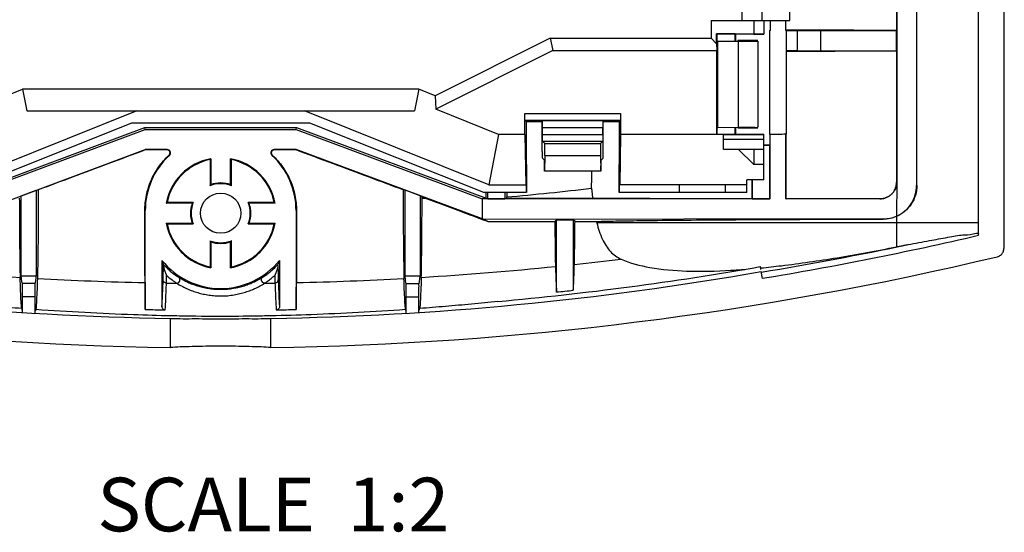
# Model space of a CAD drawing. Units: inches. Extents: x 0 to 22, y 0 to 17.
# Drawn here: x 13.4 to 14.9, y 6 to 6.8 of the extents above; entities that cross this region are included whole.
import ezdxf

# ---------------------------------------------------------------- set-up
doc = ezdxf.new("R2010")
doc.units = ezdxf.units.IN
doc.header["$LTSCALE"] = 1.21
doc.header["$MEASUREMENT"] = 0
doc.layers.get('0').update_dxf_attribs({"linetype": 'CONTINUOUS'})
doc.styles.get("Standard").update_dxf_attribs({"font": 'txt', "width": 0.8})

msp = doc.modelspace()

# ---------------------------------------------------------------- linework, layer by layer
at = {"color": 7, "linetype": 'Continuous'}
for p, q in [((14.8679, 6.451), (14.8679, 8.9542)), ((14.7371, 8.8363), (14.7371, 6.5441)), ((14.7074, 8.813), (14.7074, 6.549)), ((14.4766, 6.9701), (14.4766, 6.7901)), ((14.5066, 6.7901), (14.5066, 6.9701)), ((14.5479, 6.7901), (14.5479, 6.9701)), ((14.4306, 6.7901), (14.5479, 6.7901)), ((14.4306, 6.7901), (14.4306, 6.7636)), ((14.4941, 6.7901), (14.4941, 6.7699)), ((14.5091, 6.7901), (14.5091, 6.7699)), ((14.4388, 6.7704), (14.4941, 6.7699)), ((14.4391, 6.7701), (14.4388, 6.7704)), ((14.4388, 6.7554), (14.4388, 6.7704)), ((14.4666, 6.7701), (14.4391, 6.7701)), ((14.4391, 6.7701), (14.4391, 6.7595)), ((14.467, 6.7697), (14.4666, 6.7701)), ((14.4666, 6.7595), (14.4666, 6.7701)), ((14.5424, 6.7753), (14.5591, 6.7753)), ((14.5591, 6.7753), (14.5937, 6.7753)), ((14.5591, 6.7753), (14.5591, 6.7448)), ((14.5937, 6.7753), (14.7073, 6.7753)), ((14.5937, 6.7753), (14.5937, 6.7448)), ((14.7073, 6.7753), (14.7073, 6.7753)), ((14.7073, 6.7448), (14.7073, 6.7753)), ((14.1904, 6.7636), (14.0189, 6.6778)), ((14.1904, 6.7636), (14.4306, 6.7636)), ((14.1904, 6.7636), (14.1947, 6.7451)), ((14.4306, 6.7636), (14.4388, 6.7554)), ((14.4388, 6.7554), (14.4389, 6.7451)), ((14.4404, 6.7595), (14.4709, 6.7592)), ((14.4404, 6.6306), (14.4404, 6.7595)), ((14.5091, 6.7697), (14.467, 6.7697)), ((14.467, 6.7697), (14.467, 6.7595)), ((14.4704, 6.7603), (14.4704, 6.7595)), ((14.4709, 6.7592), (14.4709, 6.6309)), ((14.4941, 6.7699), (14.5091, 6.7699)), ((14.5004, 6.7593), (14.5004, 6.6308)), ((14.1947, 6.7451), (14.0198, 6.6576)), ((14.1947, 6.7451), (14.4389, 6.7451)), ((14.4389, 6.6201), (14.4389, 6.7451)), ((14.5591, 6.7448), (14.5424, 6.7448)), ((14.5591, 6.7448), (14.5937, 6.7448)), ((14.5937, 6.7448), (14.7073, 6.7448)), ((14.7073, 6.7448), (14.7073, 6.7448)), ((13.3793, 6.6778), (13.4036, 6.6876)), ((13.9946, 6.6876), (13.4036, 6.6876)), ((13.4036, 6.6876), (13.4099, 6.6551)), ((13.9946, 6.6876), (13.9884, 6.6551)), ((14.0189, 6.6778), (13.9946, 6.6876)), ((14.0189, 6.6778), (14.0198, 6.6576)), ((13.5741, 6.6551), (13.2991, 6.5451)), ((13.4099, 6.6551), (13.9884, 6.6551)), ((14.0991, 6.5451), (13.8241, 6.6551)), ((14.1136, 6.6201), (14.0198, 6.6576)), ((14.1527, 6.6514), (14.2956, 6.6514)), ((14.1527, 6.6201), (14.1527, 6.6514)), ((14.1528, 6.6414), (14.2954, 6.6414)), ((14.1528, 6.6414), (14.1546, 6.6396)), ((14.1546, 6.6396), (14.1787, 6.6396)), ((14.1546, 6.6396), (14.1546, 6.5751)), ((14.1787, 6.6396), (14.1793, 6.6402)), ((14.1787, 6.5949), (14.1787, 6.6396)), ((14.269, 6.6402), (14.1793, 6.6402)), ((14.269, 6.6402), (14.2696, 6.6396)), ((14.2696, 6.6396), (14.2937, 6.6396)), ((14.2696, 6.5949), (14.2696, 6.6396)), ((14.2954, 6.6414), (14.2937, 6.6396)), ((14.2937, 6.5751), (14.2937, 6.6396)), ((14.2956, 6.6514), (14.2956, 6.6201)), ((13.3032, 6.525), (13.5861, 6.6305)), ((13.5662, 6.6371), (13.3068, 6.5333)), ((13.3091, 6.5241), (13.5866, 6.6276)), ((13.8321, 6.6371), (13.5662, 6.6371)), ((13.5861, 6.6305), (13.8122, 6.6305)), ((13.5866, 6.6276), (13.5861, 6.6305)), ((13.5866, 6.6276), (13.8116, 6.6276)), ((13.8116, 6.6276), (13.8122, 6.6305)), ((13.8116, 6.6276), (14.0891, 6.5241)), ((13.8122, 6.6305), (14.0951, 6.525)), ((14.0915, 6.5333), (13.8321, 6.6371)), ((14.2691, 6.6302), (14.1791, 6.6302)), ((14.1791, 6.6199), (14.1791, 6.6302)), ((14.2691, 6.6199), (14.2691, 6.6302)), ((14.4391, 6.6306), (14.4391, 6.6201)), ((14.4404, 6.6306), (14.4709, 6.6309)), ((14.4666, 6.6201), (14.4666, 6.6306)), ((14.467, 6.6306), (14.467, 6.6204)), ((14.1136, 6.6201), (14.0991, 6.5451)), ((14.1527, 6.6201), (14.1136, 6.6201)), ((14.1527, 6.6201), (14.154, 6.5451)), ((14.1791, 6.6199), (14.2691, 6.6199)), ((14.1793, 6.6099), (14.269, 6.6099)), ((14.1793, 6.6099), (14.1825, 6.6067)), ((14.2658, 6.6067), (14.269, 6.6099)), ((14.2956, 6.6201), (14.2943, 6.5451)), ((14.4389, 6.6201), (14.2956, 6.6201)), ((14.4389, 6.6201), (14.4389, 6.6198)), ((14.4391, 6.6201), (14.4389, 6.6198)), ((14.4491, 6.6199), (14.4389, 6.6198)), ((14.4666, 6.6201), (14.4391, 6.6201)), ((14.4491, 6.6199), (14.5091, 6.6198)), ((14.4491, 6.5976), (14.4491, 6.6199)), ((14.5091, 6.6126), (14.4491, 6.6126)), ((14.4666, 6.6201), (14.467, 6.6204)), ((14.467, 6.6204), (14.5091, 6.6204)), ((14.5091, 6.5526), (14.5091, 6.6204)), ((14.5188, 6.5239), (14.5188, 6.6202)), ((14.5419, 6.5239), (14.5419, 6.6203)), ((13.3062, 6.493), (13.5866, 6.5976)), ((13.6193, 6.5976), (13.5866, 6.5976)), ((13.5866, 6.5976), (13.5867, 6.5969)), ((13.6193, 6.5976), (13.6193, 6.5969)), ((13.8116, 6.5976), (13.779, 6.5976)), ((13.779, 6.5976), (13.779, 6.5969)), ((13.8115, 6.5969), (13.8116, 6.5976)), ((14.092, 6.493), (13.8116, 6.5976)), ((14.1825, 6.6067), (14.2658, 6.6067)), ((14.5091, 6.5976), (14.4491, 6.5976)), ((14.4716, 6.5976), (14.4941, 6.5751)), ((14.4941, 6.5976), (14.4941, 6.5751)), ((14.5091, 6.6039), (14.5183, 6.6039)), ((14.5183, 6.6039), (14.5183, 6.6039)), ((14.5183, 6.524), (14.5183, 6.6039)), ((13.6227, 6.5889), (13.6222, 6.5893)), ((13.6832, 6.5825), (13.6832, 6.5436)), ((13.6843, 6.5838), (13.6843, 6.5452)), ((13.714, 6.5452), (13.714, 6.5838)), ((13.7151, 6.5436), (13.7151, 6.5825)), ((13.7756, 6.5889), (13.776, 6.5893)), ((14.1819, 6.5819), (14.1789, 6.5849)), ((14.1822, 6.5651), (14.1819, 6.5819)), ((14.1826, 6.5888), (14.1823, 6.5651)), ((14.1826, 6.5888), (14.2656, 6.5888)), ((14.2656, 6.5888), (14.266, 6.5651)), ((14.2661, 6.5651), (14.2664, 6.5819)), ((14.2664, 6.5819), (14.2694, 6.5849)), ((14.1546, 6.5751), (14.1551, 6.5751)), ((14.1551, 6.5751), (14.1551, 6.5333)), ((14.266, 6.5651), (14.1823, 6.5651)), ((14.2937, 6.5751), (14.2932, 6.5751)), ((14.2932, 6.5751), (14.2932, 6.5333)), ((14.5091, 6.5751), (14.4941, 6.5751)), ((14.5091, 6.5526), (14.4841, 6.5526)), ((14.4841, 6.5333), (14.4841, 6.5526)), ((14.4918, 6.524), (14.4918, 6.5526)), ((13.4016, 6.5285), (13.4241, 6.5369)), ((13.4241, 6.5369), (13.4271, 6.5374)), ((13.4241, 6.5369), (13.4241, 6.4089)), ((13.9741, 6.5369), (13.9712, 6.5374)), ((13.9966, 6.5285), (13.9741, 6.5369)), ((13.9741, 6.4089), (13.9741, 6.5369)), ((14.0991, 6.5451), (14.1547, 6.5451)), ((14.1547, 6.5451), (14.1547, 6.5333)), ((14.4841, 6.5451), (14.2936, 6.5451)), ((14.2936, 6.5451), (14.2936, 6.5333)), ((14.3831, 6.5451), (14.3831, 6.5333)), ((14.4516, 6.5451), (14.4516, 6.5333)), ((14.7074, 6.549), (14.7071, 6.4982)), ((14.7074, 6.549), (14.7073, 6.5491)), ((14.7373, 6.5438), (14.7371, 6.5441)), ((13.4016, 6.4089), (13.4016, 6.5285)), ((13.9966, 6.5285), (13.9966, 6.4089)), ((14.0043, 6.5251), (13.9995, 6.5269)), ((13.9995, 6.5251), (13.9995, 6.5269)), ((13.9995, 6.5251), (14.0043, 6.5251)), ((14.0891, 6.5241), (14.0954, 6.5246)), ((14.5188, 6.5239), (14.0891, 6.5241)), ((14.0891, 6.5241), (14.0891, 6.4941)), ((14.1547, 6.5333), (14.0915, 6.5333)), ((14.0951, 6.525), (14.0951, 6.5333)), ((14.0951, 6.525), (14.0954, 6.5246)), ((14.0954, 6.5246), (14.0977, 6.5241)), ((14.0977, 6.5241), (14.0977, 6.5333)), ((14.0977, 6.5241), (14.1231, 6.5241)), ((14.1231, 6.5333), (14.1231, 6.5241)), ((14.1257, 6.5246), (14.1231, 6.5241)), ((14.1257, 6.5333), (14.1257, 6.5268)), ((14.4841, 6.5333), (14.2936, 6.5333)), ((14.4916, 6.524), (14.4918, 6.524)), ((14.4918, 6.524), (14.5183, 6.524)), ((14.5188, 6.5239), (14.5183, 6.524)), ((14.5419, 6.5239), (14.5423, 6.524)), ((14.6821, 6.5238), (14.5419, 6.5239)), ((14.6821, 6.5238), (14.6821, 6.5239)), ((13.586, 6.5064), (13.5866, 6.5064)), ((13.5866, 6.3589), (13.5866, 6.5064)), ((13.6565, 6.5174), (13.6179, 6.5174)), ((13.6581, 6.5185), (13.6192, 6.5185)), ((13.7791, 6.5185), (13.7402, 6.5185)), ((13.7804, 6.5174), (13.7417, 6.5174)), ((13.8116, 6.5064), (13.8122, 6.5064)), ((13.8116, 6.5064), (13.8116, 6.3589)), ((14.6872, 6.494), (14.092, 6.493)), ((14.092, 6.493), (14.0979, 6.4902)), ((14.1975, 6.4902), (14.2001, 6.4928)), ((14.2001, 6.4928), (14.225, 6.4928)), ((14.2001, 6.385), (14.2001, 6.4928)), ((14.2276, 6.4903), (14.225, 6.4928)), ((14.225, 6.4928), (14.225, 6.3876)), ((14.6874, 6.4938), (14.6872, 6.494)), ((13.6179, 6.4877), (13.6565, 6.4877)), ((13.6192, 6.4866), (13.6581, 6.4866)), ((13.7402, 6.4866), (13.7791, 6.4866)), ((13.7417, 6.4877), (13.7804, 6.4877)), ((14.8296, 6.4882), (14.2601, 6.4882)), ((14.7072, 6.4882), (14.7072, 6.4524)), ((14.8296, 6.4696), (14.8296, 6.4882)), ((14.8672, 6.4882), (14.8672, 6.4499)), ((13.6832, 6.4615), (13.6832, 6.4226)), ((13.6843, 6.4599), (13.6843, 6.4213)), ((13.714, 6.4213), (13.714, 6.4599)), ((13.7151, 6.4226), (13.7151, 6.4615)), ((14.8678, 6.4499), (14.8679, 6.451)), ((13.6115, 6.4322), (13.6115, 6.3633)), ((13.7868, 6.4322), (13.7868, 6.3633)), ((14.5048, 6.4186), (14.504, 6.4229)), ((13.4241, 6.4089), (13.4016, 6.4089)), ((13.9966, 6.4089), (13.9741, 6.4089)), ((14.5071, 6.4054), (14.5053, 6.4156)), ((13.4225, 6.3977), (13.4033, 6.3977)), ((13.9758, 6.3977), (13.995, 6.3977)), ((13.4223, 6.3777), (13.4035, 6.3777)), ((13.4035, 6.3548), (13.4035, 6.3777)), ((13.4223, 6.3536), (13.4223, 6.3777)), ((13.976, 6.3777), (13.9948, 6.3777)), ((13.976, 6.3536), (13.976, 6.3777)), ((13.9948, 6.3548), (13.9948, 6.3777)), ((13.6241, 6.3457), (13.6369, 6.3455)), ((13.6241, 6.3022), (13.6241, 6.3457)), ((13.7613, 6.3455), (13.7741, 6.3457)), ((13.7741, 6.3022), (13.7741, 6.3457))]:
    msp.add_line(p, q, dxfattribs=at)
msp.add_circle((13.6991, 6.5026), 0.03, dxfattribs=at)
for centre, radius, start, end in [((13.6193, 6.5926), 0.005, 312.814, 90), ((13.779, 6.5926), 0.005, 90, 227.186), ((13.6991, 6.5064), 0.1125, 132.814, 180), ((13.6991, 6.5026), 0.0826, 100.3666, 169.6334), ((13.6991, 6.5026), 0.0815, 101.2875, 168.7125), ((13.6991, 6.5026), 0.0826, 10.3666, 79.6334), ((13.6991, 6.5026), 0.0815, 11.2875, 78.7125), ((13.6991, 6.5064), 0.1125, 0, 47.186), ((13.6991, 6.5026), 0.044, 68.7526, 111.2474), ((13.6991, 6.5026), 0.0451, 70.7636, 109.2364), ((13.6991, 11.3026), 4.7948, 275.104, 276.625), ((13.6991, 6.5026), 0.0451, 160.7636, 199.2364), ((13.6991, 6.5026), 0.044, 158.7526, 201.2474), ((13.6991, 6.5026), 0.044, 338.7526, 21.2474), ((13.6991, 6.5026), 0.0451, 340.7636, 19.2364), ((13.6991, 6.5026), 0.0826, 190.3666, 259.6334), ((13.6991, 6.5026), 0.0815, 191.2875, 258.7125), ((13.6991, 6.5026), 0.0826, 280.3666, 349.6334), ((13.6991, 6.5026), 0.0815, 281.2875, 348.7125), ((13.6991, 11.3026), 4.9633, 279.3686, 283.1649), ((13.6991, 6.5026), 0.044, 248.7526, 291.2474), ((13.6991, 6.5026), 0.0451, 250.7636, 289.2364), ((13.6991, 11.3026), 4.954, 279.3674, 281.9446), ((13.6991, 11.3026), 5.0009, 256.6069, 269.1407), ((13.6991, 11.3026), 5.0009, 270.8593, 283.3931), ((13.6991, 11.3026), 4.9049, 276.1745, 276.9916), ((13.6991, 11.3026), 4.9049, 264.1574, 266.5033), ((13.6991, 6.5026), 0.1124, 218.7533, 321.2467), ((13.6991, 11.3026), 4.9049, 273.4967, 275.8426), ((13.6991, 10.9876), 4.6351, 275.1166, 280), ((13.6991, 10.9876), 4.6425, 260, 269.0743), ((13.6991, 11.3026), 4.9049, 266.8053, 268.6816), ((13.6991, 10.9876), 4.6425, 270.9257, 280), ((13.6991, 11.3026), 4.9049, 271.3184, 273.1947), ((13.6991, 11.3026), 4.9049, 269.0545, 269.2359), ((13.6991, 11.3026), 4.9049, 270.7641, 270.9455), ((13.6991, 11.3026), 4.943, 275.8167, 276.1074), ((13.6991, 11.3026), 4.9449, 268.6964, 269.0415), ((13.6991, 11.3026), 4.9449, 270.9585, 271.3036)]:
    msp.add_arc(centre, radius, start, end, dxfattribs=at)
for points, start_tangent, end_tangent in [([(14.7073, 6.893), (14.7073, 6.8543), (14.7073, 6.8151), (14.7073, 6.7753)], (0.000012, -1), (0.000005, -1)), ([(14.7373, 6.5438), (14.7373, 6.6621), (14.7373, 6.7761), (14.7373, 6.8857)], (0.000006, 1), (0.000036, 1)), ([(14.8296, 6.4882), (14.8295, 6.618), (14.8295, 6.7433), (14.8296, 6.8631)], (0, 1), (0.000107, 1)), ([(14.8673, 6.863), (14.8672, 6.7433), (14.8672, 6.618), (14.8672, 6.4882)], (-0.000067, -1), (0, -1)), ([(14.5191, 6.7759), (14.5191, 6.7901)], (0.000105, 1), (0.000094, 1)), ([(14.5416, 6.7901), (14.5416, 6.7758)], (-0.000136, -1), (-0.000143, -1)), ([(14.5182, 6.7759), (14.5187, 6.7759), (14.5191, 6.7759)], (0.999986, -0.00532), (0.999986, -0.005297)), ([(14.5183, 6.6202), (14.5183, 6.6732), (14.5183, 6.7251), (14.5182, 6.7759)], (-0.000352, 1), (-0.000588, 1)), ([(14.5416, 6.7758), (14.542, 6.7758), (14.5424, 6.7758)], (0.999989, -0.004741), (0.999989, -0.004722)), ([(14.7073, 6.7753), (14.6503, 6.7754), (14.595, 6.7756), (14.5424, 6.7758)], (-0.999999, 0.001542), (-0.999989, 0.004722)), ([(14.5424, 6.7753), (14.5424, 6.7601), (14.5424, 6.7448)], (-0.00045, -1), (-0.000397, -1)), ([(14.5004, 6.7601), (14.4902, 6.7601), (14.4802, 6.7602), (14.4704, 6.7603)], (-0.999983, 0.005746), (-0.999978, 0.006631)), ([(14.4709, 6.7592), (14.4766, 6.7592), (14.4833, 6.7592), (14.4898, 6.7592), (14.4953, 6.7592), (14.4991, 6.7593), (14.5004, 6.7593)], (0.999966, -0.008222), (0, 1)), ([(14.5424, 6.7443), (14.5951, 6.7445), (14.6504, 6.7447), (14.7073, 6.7448)], (0.999989, 0.004631), (0.999999, 0.001472)), ([(14.5424, 6.7443), (14.5424, 6.683), (14.5424, 6.6203)], (-0.000288, -1), (-0.000053, -1)), ([(14.7073, 6.7448), (14.7073, 6.6807), (14.7073, 6.6155), (14.7073, 6.5491)], (0.000004, -1), (0.000001, -1)), ([(14.1528, 6.6414), (14.1528, 6.6422), (14.1527, 6.6444), (14.1527, 6.6476), (14.1527, 6.6514)], (-0.707107, 0.707107), (0, 1)), ([(14.1791, 6.6302), (14.1791, 6.634), (14.1792, 6.6372), (14.1792, 6.6394), (14.1793, 6.6402)], (0, 1), (0.707107, 0.707107)), ([(14.269, 6.6402), (14.269, 6.6394), (14.2691, 6.6372), (14.2691, 6.634), (14.2691, 6.6302)], (0.707107, -0.707107), (0, -1)), ([(14.2956, 6.6514), (14.2956, 6.6476), (14.2956, 6.6444), (14.2955, 6.6422), (14.2954, 6.6414)], (0, -1), (-0.707107, -0.707107)), ([(14.4704, 6.6299), (14.4802, 6.63), (14.4902, 6.63), (14.5004, 6.6301)], (0.99998, 0.006281), (0.999985, 0.005436)), ([(14.4709, 6.6309), (14.4766, 6.6309), (14.4833, 6.6309), (14.4898, 6.6309), (14.4953, 6.6309), (14.4991, 6.6308), (14.5004, 6.6308)], (0.999966, 0.008222), (0, -1)), ([(14.1793, 6.6099), (14.1792, 6.6107), (14.1792, 6.6129), (14.1791, 6.6161), (14.1791, 6.6199)], (-0.707107, 0.707107), (0, 1)), ([(14.2691, 6.6199), (14.2691, 6.6161), (14.2691, 6.6129), (14.269, 6.6107), (14.269, 6.6099)], (0, -1), (-0.707107, -0.707107)), ([(14.5183, 6.6202), (14.5183, 6.6121), (14.5183, 6.6039)], (0.000233, -1), (0.000204, -1)), ([(14.5419, 6.6203), (14.5303, 6.6202), (14.5188, 6.6202)], (-0.99999, -0.004434), (-0.999988, -0.00497)), ([(14.5423, 6.524), (14.5424, 6.5562), (14.5424, 6.5883), (14.5424, 6.6203)], (0.000054, 1), (0.000199, 1)), ([(13.5867, 6.5969), (13.531, 6.5761), (13.4778, 6.5563), (13.4271, 6.5374)], (-0.93696, -0.349437), (-0.937042, -0.349216)), ([(13.6193, 6.5969), (13.6084, 6.5969), (13.5976, 6.5969), (13.5867, 6.5969)], (-1, 0.000001), (-1, 0.000001)), ([(13.6222, 6.5893), (13.6235, 6.5916), (13.6233, 6.5941), (13.6218, 6.5961), (13.6193, 6.5969)], (0.733508, 0.679681), (-1, 0.000001)), ([(13.779, 6.5969), (13.7765, 6.5961), (13.7749, 6.5941), (13.7747, 6.5916), (13.776, 6.5893)], (-1, -0.000001), (0.733508, -0.679681)), ([(13.8115, 6.5969), (13.8007, 6.5969), (13.7898, 6.5969), (13.779, 6.5969)], (-1, -0.000001), (-1, -0.000001)), ([(13.9712, 6.5374), (13.9205, 6.5563), (13.8673, 6.5761), (13.8115, 6.5969)], (-0.937042, 0.349216), (-0.93696, 0.349437)), ([(14.1787, 6.5949), (14.1787, 6.5911), (14.1787, 6.5879), (14.1788, 6.5857), (14.1789, 6.5849)], (0, -1), (0.707107, -0.707107)), ([(14.1826, 6.5888), (14.1827, 6.5924), (14.1827, 6.5964), (14.1827, 6.6003), (14.1826, 6.6037), (14.1826, 6.6059), (14.1825, 6.6067)], (0.014645, 0.999893), (-0.707107, 0.707107)), ([(14.2658, 6.6067), (14.2657, 6.6059), (14.2657, 6.6037), (14.2656, 6.6003), (14.2656, 6.5964), (14.2656, 6.5924), (14.2656, 6.5888)], (-0.707107, -0.707107), (0.014645, -0.999893)), ([(14.2694, 6.5849), (14.2695, 6.5857), (14.2695, 6.5879), (14.2696, 6.5911), (14.2696, 6.5949)], (0.707107, 0.707107), (0, 1)), ([(14.5183, 6.6039), (14.5093, 6.604), (14.5091, 6.604)], (-0.999988, 0.004945), (-0.999987, 0.005175)), ([(13.586, 6.5064), (13.5884, 6.5293), (13.5952, 6.5511), (13.6065, 6.5713), (13.6222, 6.5893)], (-0.000906, 1), (0.733508, 0.679681)), ([(13.6843, 6.5838), (13.6839, 6.5834), (13.6835, 6.583), (13.6832, 6.5825)], (-0.640334, -0.768097), (-0.634141, -0.773218)), ([(13.714, 6.5838), (13.7144, 6.5834), (13.7147, 6.583), (13.7151, 6.5825)], (0.640334, -0.768097), (0.634141, -0.773218)), ([(13.776, 6.5893), (13.7918, 6.5713), (13.803, 6.5511), (13.8099, 6.5293), (13.8122, 6.5064)], (0.733508, -0.679681), (-0.000906, -1)), ([(14.2523, 6.5398), (14.2529, 6.5651)], (0.020242, 0.999795), (0.030129, 0.999546)), ([(14.4916, 6.5526), (14.4916, 6.5508), (14.4916, 6.524)], (0.000132, -1), (0.000074, -1)), ([(13.4271, 6.5374), (13.4269, 6.4921), (13.4266, 6.4536), (13.4262, 6.4241), (13.4258, 6.4053)], (-0.003204, -0.999995), (-0.032642, -0.999467)), ([(13.6832, 6.5436), (13.6835, 6.5441), (13.6839, 6.5446), (13.6843, 6.5452)], (0.564625, 0.825347), (0.579022, 0.815312)), ([(13.7151, 6.5436), (13.7147, 6.5441), (13.7144, 6.5446), (13.714, 6.5452)], (-0.564625, 0.825347), (-0.579022, 0.815312)), ([(13.9712, 6.5374), (13.9714, 6.4921), (13.9717, 6.4536), (13.9721, 6.4241), (13.9725, 6.4053)], (0.003204, -0.999995), (0.032642, -0.999467)), ([(14.2523, 6.5398), (14.2527, 6.5346), (14.2532, 6.5296), (14.2537, 6.5246)], (0.073436, -0.9973), (0.109638, -0.993972)), ([(14.6821, 6.5239), (14.6871, 6.5244), (14.6918, 6.5258), (14.6961, 6.5282), (14.7, 6.5313), (14.7031, 6.5351), (14.7054, 6.5394), (14.7068, 6.5441), (14.7073, 6.5491)], (1, -0.000325), (-0.000001, 1)), ([(14.7074, 6.549), (14.7069, 6.5441), (14.7054, 6.5393), (14.7031, 6.535), (14.6999, 6.5312), (14.6961, 6.5281), (14.6918, 6.5258), (14.6871, 6.5243), (14.6821, 6.5238)], (-0.000928, -1), (-1, 0.000353)), ([(14.7071, 6.4982), (14.7193, 6.5057), (14.7289, 6.5165), (14.7351, 6.5298), (14.7371, 6.5441)], (0.916531, 0.399964), (0, 1)), ([(14.7373, 6.5438), (14.7353, 6.5296), (14.7291, 6.5163), (14.7194, 6.5054), (14.7072, 6.4979)], (-0.000006, -1), (-0.91756, -0.397598)), ([(13.3988, 6.5251), (13.399, 6.4845), (13.3993, 6.4502), (13.3996, 6.4239), (13.4, 6.4068)], (0.003925, -0.999992), (0.032508, -0.999471)), ([(13.9983, 6.4068), (13.9987, 6.4239), (13.999, 6.4502), (13.9993, 6.4845), (13.9995, 6.5251)], (0.032508, 0.999471), (0.003925, 0.999992)), ([(14.0043, 6.5251), (14.037, 6.5129), (14.0683, 6.5012), (14.0979, 6.4902)], (0.937065, -0.349156), (0.937151, -0.348925)), ([(14.1257, 6.5246), (14.1257, 6.5254), (14.1257, 6.5261), (14.1257, 6.5268)], (0.004476, 0.99999), (0.004352, 0.999991)), ([(14.2537, 6.5246), (14.2117, 6.5246), (14.1691, 6.5246), (14.1257, 6.5246)], (-1, 0.000122), (-1, 0.00008)), ([(14.4916, 6.524), (14.4228, 6.5241), (14.3634, 6.5242), (14.3145, 6.5244), (14.2777, 6.5245), (14.2537, 6.5246)], (-0.999999, 0.001113), (-0.999963, 0.008569)), ([(14.6821, 6.5239), (14.6342, 6.5239), (14.5874, 6.5239), (14.5423, 6.524)], (-1, 0.000325), (-1, 0.000863)), ([(13.5863, 6.399), (13.5862, 6.4147), (13.5861, 6.4386), (13.5861, 6.4696), (13.586, 6.5064)], (-0.006527, 0.999979), (-0.000906, 1)), ([(13.6179, 6.5174), (13.6183, 6.5178), (13.6187, 6.5181), (13.6192, 6.5185)], (0.768097, 0.640334), (0.773218, 0.634141)), ([(13.6581, 6.5185), (13.6576, 6.5181), (13.657, 6.5178), (13.6565, 6.5174)], (-0.825347, -0.564625), (-0.815312, -0.579022)), ([(13.7402, 6.5185), (13.7407, 6.5181), (13.7412, 6.5178), (13.7417, 6.5174)], (0.825347, -0.564625), (0.815312, -0.579022)), ([(13.7804, 6.5174), (13.78, 6.5178), (13.7795, 6.5181), (13.7791, 6.5185)], (-0.768097, 0.640334), (-0.773218, 0.634141)), ([(13.8122, 6.5064), (13.8122, 6.4696), (13.8121, 6.4386), (13.8121, 6.4147), (13.812, 6.399)], (-0.000906, -1), (-0.006527, -0.999979)), ([(14.2595, 6.4903), (14.2883, 6.491), (14.3305, 6.4917), (14.3845, 6.4923), (14.4494, 6.4928), (14.5226, 6.4932), (14.6029, 6.4936), (14.6874, 6.4938)], (0.999422, 0.033984), (0.999999, 0.00153)), ([(14.6872, 6.494), (14.6973, 6.4951), (14.7071, 6.4982)], (0.999998, 0.001765), (0.915678, 0.401914)), ([(14.7072, 6.4979), (14.6976, 6.4948), (14.6874, 6.4938)], (-0.91756, -0.397598), (-0.999999, -0.00153)), ([(14.7072, 6.4979), (14.7072, 6.4946), (14.7072, 6.4914), (14.7072, 6.4882)], (-0.00126, -0.999999), (0, -1)), ([(13.6179, 6.4877), (13.6183, 6.4873), (13.6187, 6.487), (13.6192, 6.4866)], (0.768097, -0.640334), (0.773218, -0.634141)), ([(13.6581, 6.4866), (13.6576, 6.487), (13.657, 6.4873), (13.6565, 6.4877)], (-0.825347, 0.564625), (-0.815312, 0.579022)), ([(13.7402, 6.4866), (13.7407, 6.487), (13.7412, 6.4873), (13.7417, 6.4877)], (0.825347, 0.564625), (0.815312, 0.579022)), ([(13.7804, 6.4877), (13.78, 6.4873), (13.7795, 6.487), (13.7791, 6.4866)], (-0.768097, -0.640334), (-0.773218, -0.634141)), ([(14.0979, 6.4902), (14.1316, 6.4902), (14.1648, 6.4902), (14.1975, 6.4902)], (1, 0.000549), (1, 0.000766)), ([(14.1975, 6.4902), (14.1978, 6.4608), (14.1981, 6.4382), (14.1984, 6.4231)], (0.00746, -0.999972), (0.032572, -0.999469)), ([(14.2267, 6.4261), (14.227, 6.4406), (14.2273, 6.4622), (14.2276, 6.4903)], (0.032331, 0.999477), (0.007747, 0.99997)), ([(14.2276, 6.4903), (14.2383, 6.4903), (14.2489, 6.4903), (14.2595, 6.4903)], (1, 0.000845), (1, 0.000937)), ([(14.2595, 6.4903), (14.2597, 6.4896), (14.2599, 6.4889), (14.2601, 6.4882)], (0.237439, -0.971403), (0.248738, -0.968571)), ([(14.2601, 6.4882), (14.2686, 6.4636), (14.2805, 6.4454), (14.2962, 6.4341)], (0.24889, -0.968532), (0.916833, -0.39927)), ([(14.7244, 6.4558), (14.7562, 6.4618), (14.7839, 6.4667), (14.8061, 6.4702), (14.8214, 6.4718), (14.8293, 6.4716), (14.8294, 6.4713)], (0.981541, 0.191254), (0.500628, -0.865662)), ([(13.6832, 6.4615), (13.6835, 6.461), (13.6839, 6.4605), (13.6843, 6.4599)], (0.564625, -0.825347), (0.579022, -0.815312)), ([(13.7151, 6.4615), (13.7147, 6.461), (13.7144, 6.4605), (13.714, 6.4599)], (-0.564625, -0.825347), (-0.579022, -0.815312)), ([(14.5048, 6.4209), (14.5354, 6.4243), (14.6185, 6.4362), (14.7072, 6.4524)], (0.995181, 0.09805), (0.980774, 0.195148)), ([(14.7072, 6.4524), (14.713, 6.4536), (14.7187, 6.4547), (14.7244, 6.4558)], (0.980774, 0.195148), (0.981541, 0.191254)), ([(14.8631, 6.4406), (14.866, 6.4445), (14.8672, 6.4499)], (0.740706, 0.67183), (0, 1)), ([(14.2962, 6.4341), (14.3392, 6.4217), (14.3941, 6.4163), (14.4601, 6.4174), (14.4811, 6.4188)], (0.916833, -0.39927), (0.996944, 0.078121)), ([(14.8575, 6.4376), (14.8625, 6.4401), (14.8631, 6.4406)], (0.972804, 0.231631), (0.740706, 0.67183)), ([(13.6115, 6.4322), (13.6122, 6.4302), (13.613, 6.4282), (13.6137, 6.4262)], (0.331776, -0.943358), (0.356568, -0.934269)), ([(13.6133, 6.4032), (13.6134, 6.4088), (13.6136, 6.4159), (13.6137, 6.4247)], (0.032641, 0.999467), (0.014868, 0.999889)), ([(13.6137, 6.4247), (13.6137, 6.4256), (13.6137, 6.4261), (13.6137, 6.4262)], (-0.004077, 0.999992), (-0.356338, 0.934357)), ([(13.6137, 6.4262), (13.6221, 6.4179), (13.6298, 6.4117), (13.6365, 6.4071)], (0.67499, -0.737827), (0.845811, -0.533483)), ([(13.6137, 6.4247), (13.6141, 6.4222), (13.6145, 6.4203), (13.615, 6.4186), (13.6155, 6.4171), (13.616, 6.4157), (13.6165, 6.4144), (13.617, 6.4131), (13.6175, 6.412), (13.618, 6.4109), (13.6185, 6.4099)], (-0.000443, -1), (0.458443, -0.888724)), ([(13.6843, 6.4213), (13.6839, 6.4217), (13.6835, 6.4221), (13.6832, 6.4226)], (-0.640334, 0.768097), (-0.634141, 0.773218)), ([(13.714, 6.4213), (13.7144, 6.4217), (13.7147, 6.4221), (13.7151, 6.4226)], (0.640334, 0.768097), (0.634141, 0.773218)), ([(13.7617, 6.4071), (13.7666, 6.4104), (13.7721, 6.4145), (13.7781, 6.4197), (13.7846, 6.4262)], (0.845828, 0.533455), (0.674985, 0.737831)), ([(13.7845, 6.4247), (13.7842, 6.4222), (13.7837, 6.4203), (13.7833, 6.4186), (13.7828, 6.4171), (13.7823, 6.4157), (13.7818, 6.4144), (13.7813, 6.4131), (13.7808, 6.412), (13.7803, 6.4109), (13.7798, 6.4099)], (0.000443, -1), (-0.458557, -0.888665)), ([(13.7845, 6.4247), (13.7845, 6.4256), (13.7846, 6.4261), (13.7846, 6.4262)], (0.004077, 0.999992), (0.356458, 0.934311)), ([(13.7845, 6.4247), (13.7847, 6.4159), (13.7848, 6.4088), (13.785, 6.4032)], (0.014868, -0.999889), (0.032641, -0.999467)), ([(13.7868, 6.4322), (13.786, 6.4302), (13.7853, 6.4282), (13.7846, 6.4262)], (-0.331776, -0.943358), (-0.356568, -0.93427)), ([(14.1984, 6.4231), (14.199, 6.4078), (14.1995, 6.395), (14.2001, 6.385)], (0.032572, -0.999469), (0.064337, -0.997928)), ([(14.225, 6.3876), (14.2256, 6.3978), (14.2261, 6.4106), (14.2267, 6.4261)], (0.063453, 0.997985), (0.032331, 0.999477)), ([(13.4023, 6.3604), (13.4015, 6.3707), (13.4007, 6.3862), (13.4, 6.4068)], (-0.099055, 0.995082), (-0.032508, 0.999471)), ([(13.4033, 6.3977), (13.4027, 6.3999), (13.4022, 6.4036), (13.4016, 6.4089)], (-0.36228, 0.932069), (-0.091808, 0.995777)), ([(13.4225, 6.3977), (13.423, 6.3999), (13.4236, 6.4036), (13.4241, 6.4089)], (0.36228, 0.932069), (0.091808, 0.995777)), ([(13.4258, 6.4053), (13.425, 6.3845), (13.4242, 6.369), (13.4235, 6.3588)], (-0.032642, -0.999467), (-0.103346, -0.994646)), ([(13.6115, 6.3633), (13.6124, 6.3798), (13.6133, 6.4032)], (0.069224, 0.997601), (0.032647, 0.999467)), ([(13.6182, 6.3983), (13.6157, 6.399), (13.6139, 6.4008), (13.6133, 6.4032)], (-0.999846, 0.017576), (-0.002398, 0.999997)), ([(13.6182, 6.3983), (13.6183, 6.4034), (13.6185, 6.4098)], (0.032278, 0.999479), (0.019316, 0.999813)), ([(13.6185, 6.4098), (13.6266, 6.4031), (13.6337, 6.3981)], (0.738947, -0.673764), (0.839893, -0.542753)), ([(13.6337, 6.3981), (13.6365, 6.3993), (13.6382, 6.4019), (13.6382, 6.4049), (13.6365, 6.4071)], (0.99549, 0.094864), (-0.833705, 0.552211)), ([(13.6365, 6.4071), (13.6433, 6.4032), (13.6501, 6.3997), (13.6571, 6.3968), (13.6644, 6.3943), (13.6721, 6.3922), (13.6804, 6.3906), (13.6889, 6.3895), (13.6977, 6.3891), (13.7068, 6.3893), (13.7159, 6.3903), (13.7246, 6.3919), (13.7327, 6.3939), (13.7403, 6.3965), (13.7476, 6.3995), (13.7547, 6.403), (13.7617, 6.4071)], (0.845821, -0.533467), (0.84582, 0.533468)), ([(13.7645, 6.3981), (13.7618, 6.3993), (13.7601, 6.4019), (13.7601, 6.4049), (13.7617, 6.4071)], (-0.9955, 0.094759), (0.833757, 0.552132)), ([(13.7645, 6.3981), (13.7691, 6.4012), (13.7742, 6.4051), (13.7798, 6.4099)], (0.83994, 0.542679), (0.73899, 0.673717)), ([(13.7798, 6.4099), (13.7799, 6.4034), (13.7801, 6.3983)], (0.019315, -0.999813), (0.032278, -0.999479)), ([(13.7801, 6.3983), (13.7825, 6.399), (13.7843, 6.4008), (13.785, 6.4032)], (0.999846, 0.017577), (0.002336, 0.999997)), ([(13.785, 6.4032), (13.7859, 6.3798), (13.7868, 6.3633)], (0.032647, -0.999467), (0.069224, -0.997601)), ([(13.9748, 6.3588), (13.974, 6.369), (13.9732, 6.3845), (13.9725, 6.4053)], (-0.103346, 0.994646), (-0.032642, 0.999467)), ([(13.9758, 6.3977), (13.9752, 6.3999), (13.9747, 6.4036), (13.9741, 6.4089)], (-0.36228, 0.932069), (-0.091808, 0.995777)), ([(13.995, 6.3977), (13.9955, 6.3999), (13.9961, 6.4036), (13.9966, 6.4089)], (0.36228, 0.932069), (0.091808, 0.995777)), ([(13.9983, 6.4068), (13.9975, 6.3862), (13.9968, 6.3707), (13.996, 6.3604)], (-0.032508, -0.999471), (-0.099055, -0.995082)), ([(13.4035, 6.3777), (13.4035, 6.3853), (13.4034, 6.3917), (13.4034, 6.3961), (13.4033, 6.3977)], (0, 1), (-0.36228, 0.932069)), ([(13.4223, 6.3777), (13.4223, 6.3853), (13.4224, 6.3917), (13.4224, 6.3961), (13.4225, 6.3977)], (0, 1), (0.36228, 0.932069)), ([(13.5863, 6.399), (13.5864, 6.3825), (13.5865, 6.3691), (13.5866, 6.3589)], (0.006527, -0.999979), (0.013897, -0.999903)), ([(13.6164, 6.3583), (13.6173, 6.3748), (13.6182, 6.3983)], (0.069318, 0.997595), (0.03261, 0.999468)), ([(13.6337, 6.3981), (13.6408, 6.394), (13.6479, 6.3904), (13.6552, 6.3873), (13.6628, 6.3847), (13.6709, 6.3825), (13.6795, 6.3808), (13.6884, 6.3797), (13.6976, 6.3792), (13.7072, 6.3794), (13.7167, 6.3804), (13.7258, 6.3821), (13.7342, 6.3843), (13.7422, 6.387), (13.7498, 6.3901), (13.7572, 6.3938), (13.7645, 6.3981)], (0.844877, -0.534961), (0.844875, 0.534964)), ([(13.7801, 6.3983), (13.781, 6.3748), (13.7819, 6.3583)], (0.03261, -0.999468), (0.069318, -0.997595)), ([(13.8116, 6.3589), (13.8118, 6.3691), (13.8119, 6.3825), (13.812, 6.399)], (0.013897, 0.999903), (0.006527, 0.999979)), ([(13.976, 6.3777), (13.976, 6.3853), (13.9759, 6.3917), (13.9759, 6.3961), (13.9758, 6.3977)], (0, 1), (-0.36228, 0.932069)), ([(13.9948, 6.3777), (13.9948, 6.3853), (13.9949, 6.3917), (13.9949, 6.3961), (13.995, 6.3977)], (0, 1), (0.36228, 0.932069)), ([(13.4023, 6.3604), (13.3639, 6.3635), (13.3251, 6.367), (13.2858, 6.3709)], (-0.997073, 0.076456), (-0.994567, 0.104097)), ([(13.4023, 6.3604), (13.4026, 6.3581)], (0.130589, -0.991437), (0.167483, -0.985875)), ([(13.6164, 6.3583), (13.614, 6.359), (13.6122, 6.3608), (13.6115, 6.3633)], (-0.99986, 0.016728), (0, 1)), ([(13.7868, 6.3633), (13.7861, 6.3608), (13.7843, 6.359), (13.7819, 6.3583)], (0, -1), (-0.99986, -0.016728)), ([(13.9957, 6.3581), (13.996, 6.3604)], (0.167483, 0.985875), (0.130589, 0.991437)), ([(14.1125, 6.3709), (14.0732, 6.367), (14.0343, 6.3635), (13.996, 6.3604)], (-0.994567, -0.104097), (-0.997073, -0.076456)), ([(13.4232, 6.3569), (13.4235, 6.3588)], (0.167727, 0.985834), (0.135805, 0.990736)), ([(13.6242, 6.3494), (13.5692, 6.351), (13.4235, 6.3588)], (-0.999783, 0.020812), (-0.997449, 0.071376)), ([(13.637, 6.3492), (13.6242, 6.3494)], (-0.999849, 0.017349), (-0.999783, 0.020812)), ([(13.6369, 6.3455), (13.6386, 6.3454), (13.6566, 6.3453), (13.6772, 6.3452), (13.6991, 6.3452), (13.721, 6.3452), (13.7416, 6.3453), (13.7597, 6.3454), (13.7613, 6.3455)], (0.999913, -0.013156), (0.999913, 0.013156)), ([(13.7613, 6.3492), (13.7042, 6.3486), (13.637, 6.3492)], (-0.999849, -0.01736), (-0.999849, 0.017349)), ([(13.7741, 6.3494), (13.7613, 6.3492)], (-0.999783, -0.020834), (-0.999849, -0.01736)), ([(13.9748, 6.3588), (13.8343, 6.3512), (13.7741, 6.3494)], (-0.997449, -0.071376), (-0.999783, -0.020834)), ([(13.9748, 6.3588), (13.9751, 6.3569)], (0.135805, -0.990736), (0.167727, -0.985834)), ([(13.7741, 6.3022), (13.7597, 6.303), (13.7416, 6.3036), (13.721, 6.304), (13.6991, 6.3041), (13.6772, 6.304), (13.6566, 6.3036), (13.6386, 6.303), (13.6241, 6.3022)], (-0.99711, 0.075965), (-0.99711, -0.075965))]:
    msp.add_spline(points, degree=3, dxfattribs=dict(at, start_tangent=start_tangent, end_tangent=end_tangent))

# ---------------------------------------------------------------- texts
at = {"color": 2, "linetype": 'Continuous', "insert": (13.515, 6.108), "char_height": 0.08, "width": 0.64, "attachment_point": 1}
msp.add_mtext('SCALE  1:2', dxfattribs=at)

doc.saveas('drawing.dxf')
